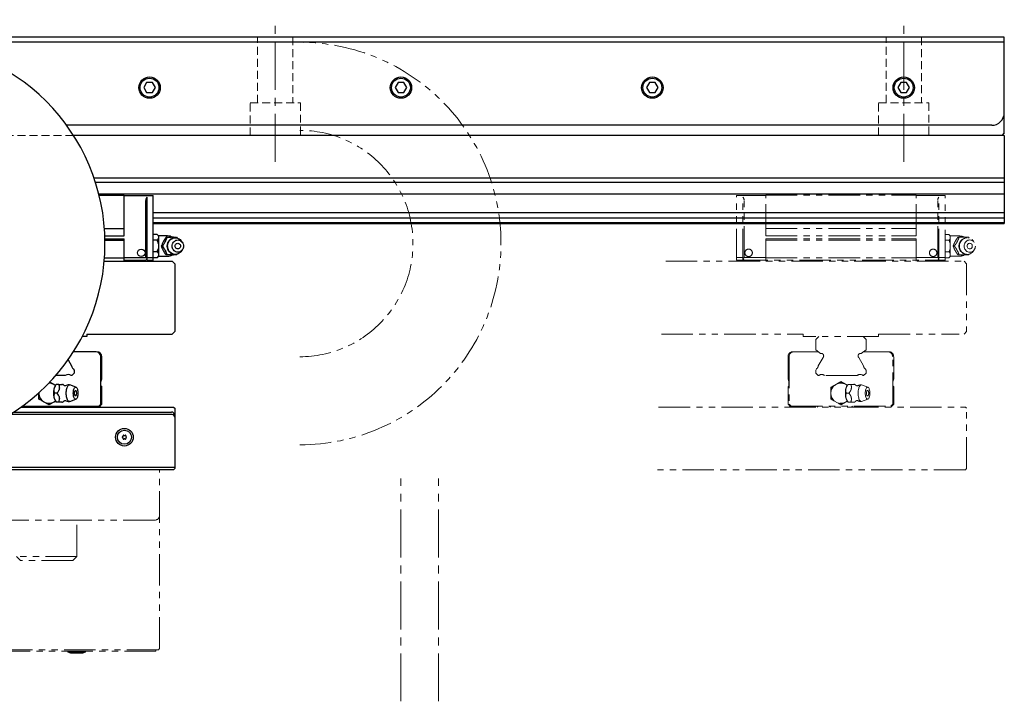
# Model space of a CAD drawing. Extents: x 21678 to 25056, y 8435 to 11116.
# Drawn here: x 23777 to 24169, y 10832 to 11103 of the extents above; entities that cross this region are included whole.
import ezdxf

# ---------------------------------------------------------------- set-up
doc = ezdxf.new("R2010")
doc.units = 0
doc.header["$MEASUREMENT"] = 0
for name, pattern in [('CENTER2', [28.575, 19.05, -3.175, 3.175, -3.175]), ('HIDDEN2', [4.7625, 3.175, -1.5875]), ('PHANTOM', [2.5, 1.25, -0.25, 0.25, -0.25, 0.25, -0.25])]:
    doc.linetypes.add(name, pattern=pattern)
for name, color, linetype, lineweight in [('中心線', 7, 'CENTER2', 9), ('二点鎖線', 7, 'PHANTOM', 5), ('実線', 7, 'CONTINUOUS', 25), ('破線', 7, 'HIDDEN2', 15)]:
    doc.layers.add(name, color=color, linetype=linetype, lineweight=lineweight)

msp = doc.modelspace()

# ---------------------------------------------------------------- linework, layer by layer
at = {"layer": '中心線'}
for p, q in [((23878.89, 11046.56), (23878.89, 11103.04)), ((24128.89, 11046.56), (24128.89, 11103.04)), ((23928.89, 10832.04), (23928.89, 10920.68)), ((23943.89, 10832.04), (23943.89, 10920.68))]:
    msp.add_line(p, q, dxfattribs=at)
at = {"layer": '二点鎖線', "ltscale": 10}
for p, q in [((24073.99, 11033.19), (24062.39, 11033.19)), ((24062.39, 11007.44), (24062.39, 11033.19)), ((24073.99, 11033.24), (24133.79, 11033.24)), ((24073.99, 11017.14), (24073.99, 11033.24)), ((24133.79, 11017.14), (24133.79, 11033.24)), ((24133.79, 11033.19), (24145.39, 11033.19)), ((24145.39, 11007.04), (24145.39, 11033.19)), ((24064.89, 11007.44), (24064.89, 11032.52)), ((24065.39, 11008.44), (24065.39, 11031.19)), ((24142.39, 11008.44), (24142.39, 11031.19)), ((24142.89, 11007.44), (24142.89, 11032.52)), ((24073.99, 11019.97), (24133.79, 11019.97)), ((24073.99, 11017.14), (24133.79, 11017.14)), ((24146.89, 11017.66), (24145.39, 11017.66)), ((24147.39, 11017.16), (24146.89, 11017.66)), ((24147.39, 11017.16), (24147.39, 11008.92)), ((24073.99, 11015.94), (24133.79, 11015.94)), ((24073.99, 11007.04), (24073.99, 11015.94)), ((24073.99, 11015.44), (24133.79, 11015.44)), ((24133.79, 11007.04), (24133.79, 11015.94)), ((24146.89, 11015.35), (24145.39, 11015.35)), ((24151.09, 11017.04), (24147.39, 11017.04)), ((24150.89, 11016.54), (24150.45, 11016.54)), ((24154.63, 11016.54), (24154.88, 11016.21)), ((24156.95, 11014.48), (24156.59, 11015)), ((24146.89, 11010.73), (24145.39, 11010.73)), ((24149.01, 11013.04), (24148.58, 11013.04)), ((24150.89, 11009.54), (24150.45, 11009.54)), ((24154.88, 11009.88), (24154.63, 11009.54)), ((24156.59, 11011.08), (24156.95, 11011.6)), ((24034.22, 11007.04), (24151.89, 11007.04)), ((24064.89, 11008.44), (24062.39, 11008.44)), ((24062.39, 11007.44), (24145.39, 11007.44)), ((24065.39, 11008.44), (24064.89, 11007.94)), ((24064.89, 11007.94), (24065.39, 11007.44)), ((24073.99, 11008.44), (24065.39, 11008.44)), ((24073.99, 11008.35), (24133.79, 11008.35)), ((24133.79, 11008.44), (24142.39, 11008.44)), ((24142.39, 11008.44), (24142.89, 11007.94)), ((24142.89, 11007.94), (24142.39, 11007.44)), ((24142.89, 11008.44), (24145.39, 11008.44)), ((24146.89, 11008.42), (24145.39, 11008.42)), ((24146.89, 11008.42), (24147.39, 11008.92)), ((24147.39, 11009.04), (24151.09, 11009.04)), ((24152.89, 11007.04), (24153.89, 11006.04)), ((24153.89, 11006.04), (24153.89, 10979.04)), ((24032.5, 10978.04), (24088.89, 10978.04)), ((24088.89, 10977.04), (24088.89, 10978.04)), ((24118.89, 10978.04), (24150.89, 10978.04)), ((24118.89, 10978.04), (24118.89, 10977.04)), ((24153.89, 10979.04), (24152.89, 10978.04)), ((24118.89, 10977.04), (24088.89, 10977.04)), ((24093.89, 10975.86), (24095.07, 10977.04)), ((24093.89, 10971.77), (24093.89, 10975.86)), ((24112.71, 10977.04), (24113.89, 10975.86)), ((24113.89, 10975.86), (24113.89, 10971.77)), ((24094.85, 10971.04), (24085.29, 10971.04)), ((24095.77, 10970.35), (24093.89, 10971.77)), ((24113.89, 10971.77), (24112.01, 10970.35)), ((24122.49, 10971.04), (24112.93, 10971.04)), ((24082.89, 10969.04), (24082.89, 10960.22)), ((24083.29, 10969.04), (24083.29, 10950.24)), ((24094.88, 10965.36), (24096.81, 10968.71)), ((24110.97, 10968.71), (24112.9, 10965.36)), ((24124.49, 10950.24), (24124.49, 10969.04)), ((24124.89, 10960.22), (24124.89, 10969.04)), ((24093.89, 10963.66), (24094.23, 10964.25)), ((24093.89, 10962.5), (24093.89, 10963.66)), ((24094.85, 10961.54), (24093.89, 10962.5)), ((24113.89, 10962.5), (24112.93, 10961.54)), ((24113.55, 10964.25), (24113.89, 10963.66)), ((24113.89, 10963.66), (24113.89, 10962.5)), ((24082.89, 10960.22), (24083.21, 10959.05)), ((24083.21, 10959.05), (24083.21, 10957.56)), ((24095.09, 10961.54), (24094.85, 10961.54)), ((24110.39, 10961.54), (24097.39, 10961.54)), ((24101.04, 10957.51), (24102.75, 10958.5)), ((24105.04, 10958.5), (24106.44, 10957.69)), ((24112.93, 10961.54), (24112.69, 10961.54)), ((24124.58, 10959.05), (24124.89, 10960.22)), ((24124.58, 10957.56), (24124.58, 10959.05)), ((24082.89, 10957.24), (24082.89, 10950.14)), ((24099.89, 10953.56), (24099.89, 10955.53)), ((24107.08, 10954.54), (24106.01, 10954.54)), ((24106.75, 10958.04), (24106.45, 10957.69)), ((24107.84, 10958.04), (24106.77, 10958.04)), ((24109.32, 10958.04), (24109.39, 10958.04)), ((24114.6, 10956.95), (24112.14, 10957.81)), ((24124.89, 10950.14), (24124.89, 10957.24)), ((24102.75, 10950.59), (24101.04, 10951.57)), ((24106.44, 10951.4), (24105.04, 10950.59)), ((24106.45, 10951.39), (24106.75, 10951.04)), ((24107.84, 10951.04), (24106.77, 10951.04)), ((24109.4, 10951.04), (24109.32, 10951.04)), ((24112.14, 10951.27), (24114.6, 10952.14)), ((24031.4, 10949.04), (24153.39, 10949.04)), ((24082.89, 10950.14), (24083.99, 10949.04)), ((24083.29, 10950.24), (24084.09, 10949.44)), ((24084.09, 10949.44), (24123.69, 10949.44)), ((24094.44, 10949.04), (24094.84, 10949.44)), ((24099.29, 10949.44), (24099.69, 10949.04)), ((24108.09, 10949.04), (24108.49, 10949.44)), ((24112.94, 10949.44), (24113.34, 10949.04)), ((24123.69, 10949.44), (24124.49, 10950.24)), ((24123.79, 10949.04), (24124.89, 10950.14)), ((24153.39, 10949.04), (24153.89, 10948.54)), ((24153.89, 10924.54), (24153.89, 10948.54)), ((23832.89, 10924.04), (23708.89, 10924.04)), ((23832.89, 10853.04), (23832.89, 10924.04)), ((24153.39, 10924.04), (24029.26, 10924.04)), ((24153.89, 10924.54), (24153.39, 10924.04)), ((23830.89, 10904.04), (23678.89, 10904.04)), ((23799.99, 10889.64), (23799.99, 10904.04)), ((23799.99, 10889.64), (23775.99, 10889.64)), ((23775.99, 10889.64), (23777.59, 10888.04)), ((23798.39, 10888.04), (23777.59, 10888.04)), ((23799.99, 10889.64), (23798.39, 10888.04)), ((23832.89, 10853.04), (23832.39, 10852.54)), ((23832.39, 10852.54), (23425.39, 10852.54)), ((23831.39, 10852.04), (23426.89, 10852.04)), ((23796.43, 10851.54), (23796.43, 10852.04)), ((23803.43, 10851.54), (23796.43, 10851.54)), ((23796.43, 10851.54), (23797.48, 10851.24)), ((23802.38, 10851.24), (23797.48, 10851.24)), ((23803.43, 10851.54), (23802.38, 10851.24)), ((23803.43, 10851.54), (23803.43, 10852.04)), ((23831.39, 10852.04), (23831.39, 10852.54))]:
    msp.add_line(p, q, dxfattribs=at)
at = {"layer": '二点鎖線', "ltscale": 10, "flags": 128}
for points in [[(24156.59, 11011.08), (24156.37, 11010.8), (24156.04, 11010.46), (24155.66, 11010.18), (24155.25, 11009.97), (24154.81, 11009.83), (24154.36, 11009.75), (24153.9, 11009.75), (24153.45, 11009.83), (24153.01, 11009.97), (24152.6, 11010.18), (24152.22, 11010.46), (24151.89, 11010.8), (24151.6, 11011.18), (24151.37, 11011.61), (24151.21, 11012.07), (24151.1, 11012.55), (24151.07, 11013.04), (24151.1, 11013.53), (24151.21, 11014.02), (24151.37, 11014.47), (24151.6, 11014.9), (24151.89, 11015.29), (24152.22, 11015.62), (24152.6, 11015.9), (24153.01, 11016.11), (24153.45, 11016.26), (24153.9, 11016.33), (24154.36, 11016.33), (24154.81, 11016.26), (24155.25, 11016.11), (24155.66, 11015.9), (24156.04, 11015.62), (24156.37, 11015.29), (24156.59, 11015)], [(24157.39, 11013.04), (24157.35, 11012.62), (24157.25, 11012.21), (24157.09, 11011.83), (24156.86, 11011.48), (24156.58, 11011.19), (24156.26, 11010.94), (24155.91, 11010.77), (24155.53, 11010.66), (24155.14, 11010.62), (24154.75, 11010.66), (24154.37, 11010.77), (24154.02, 11010.94), (24153.69, 11011.19), (24153.42, 11011.48), (24153.19, 11011.83), (24153.03, 11012.21), (24152.93, 11012.62), (24152.89, 11013.04), (24152.93, 11013.46), (24153.03, 11013.87), (24153.19, 11014.25), (24153.42, 11014.6), (24153.69, 11014.9), (24154.02, 11015.14), (24154.37, 11015.32), (24154.75, 11015.43), (24155.14, 11015.47), (24155.53, 11015.43), (24155.91, 11015.32), (24156.26, 11015.14), (24156.58, 11014.9), (24156.86, 11014.6), (24157.09, 11014.25), (24157.25, 11013.87), (24157.35, 11013.46), (24157.39, 11013.04)], [(24156.17, 11013.04), (24156.14, 11012.75), (24156.04, 11012.48), (24155.87, 11012.25), (24155.66, 11012.08), (24155.41, 11011.96), (24155.14, 11011.93), (24154.87, 11011.96), (24154.62, 11012.08), (24154.41, 11012.25), (24154.24, 11012.48), (24154.14, 11012.75), (24154.1, 11013.04), (24154.14, 11013.33), (24154.24, 11013.6), (24154.41, 11013.83), (24154.62, 11014.01), (24154.87, 11014.12), (24155.14, 11014.16), (24155.41, 11014.12), (24155.66, 11014.01), (24155.87, 11013.83), (24156.04, 11013.6), (24156.14, 11013.33), (24156.17, 11013.04)], [(24110.75, 10954.54), (24110.76, 10955.03), (24110.8, 10955.52), (24110.87, 10955.97), (24110.96, 10956.4), (24111.08, 10956.79), (24111.21, 10957.12), (24111.36, 10957.4), (24111.53, 10957.61), (24111.71, 10957.76), (24111.89, 10957.83), (24112.07, 10957.83), (24112.14, 10957.81)], [(24112.14, 10951.27), (24112.07, 10951.25), (24111.89, 10951.25), (24111.71, 10951.33), (24111.53, 10951.47), (24111.36, 10951.68), (24111.21, 10951.96), (24111.08, 10952.3), (24110.96, 10952.68), (24110.87, 10953.11), (24110.8, 10953.57), (24110.76, 10954.05), (24110.75, 10954.54)], [(24113.57, 10954.54), (24113.59, 10954.96), (24113.63, 10955.37), (24113.7, 10955.75), (24113.79, 10956.1), (24113.9, 10956.4), (24114.03, 10956.64), (24114.17, 10956.82), (24114.32, 10956.93), (24114.48, 10956.97), (24114.64, 10956.93), (24114.79, 10956.82), (24114.94, 10956.64), (24115.07, 10956.4), (24115.18, 10956.1), (24115.27, 10955.75), (24115.34, 10955.37), (24115.38, 10954.96), (24115.39, 10954.54), (24115.38, 10954.12), (24115.34, 10953.71), (24115.27, 10953.33), (24115.18, 10952.98), (24115.07, 10952.69), (24114.94, 10952.44), (24114.79, 10952.27), (24114.64, 10952.16), (24114.48, 10952.12), (24114.32, 10952.16), (24114.17, 10952.27), (24114.03, 10952.44), (24113.9, 10952.69), (24113.79, 10952.98), (24113.7, 10953.33), (24113.63, 10953.71), (24113.59, 10954.12), (24113.57, 10954.54)], [(24114.06, 10954.54), (24114.08, 10954.83), (24114.12, 10955.1), (24114.19, 10955.33), (24114.27, 10955.51), (24114.37, 10955.62), (24114.48, 10955.66), (24114.59, 10955.62), (24114.69, 10955.51), (24114.7, 10955.5)], [(24114.7, 10953.59), (24114.69, 10953.58), (24114.59, 10953.46), (24114.48, 10953.43), (24114.37, 10953.46), (24114.27, 10953.58), (24114.19, 10953.75), (24114.12, 10953.98), (24114.08, 10954.25), (24114.06, 10954.54)]]:
    msp.add_lwpolyline(points, dxfattribs=at)
at = {"layer": '二点鎖線', "ltscale": 10}
for centre in [(24067.19, 11010.34), (24140.59, 11010.34)]:
    msp.add_circle(centre, 1.5, dxfattribs=at)
for centre, radius, start, end in [((23888.67, 11014.04), 80, 270, 90), ((23888.67, 11014.04), 45, 270, 90), ((24063.39, 11031.19), 2, 0, 41.4096), ((24144.39, 11031.19), 2, 138.5904, 180), ((24153.33, 11013.1), 3.61, 144.7421, 158.9368), ((24154.13, 11013.04), 3.3, 90, 270), ((24151.09, 11013.04), 4, 61.9228, 90), ((24152.98, 11013.54), 3.04, 82.0378, 97.9622), ((24153.33, 11012.98), 3.61, 201.0632, 215.2579), ((24151.09, 11013.04), 4, 270, 298.0772), ((24152.98, 11012.55), 3.04, 262.0378, 277.9622), ((24084.89, 10969.04), 2, 90, 180), ((24085.29, 10969.04), 2, 90, 180), ((24096.04, 10969.38), 1, 323.3712, 105.498), ((24111.74, 10969.38), 1, 74.502, 216.6288), ((24122.49, 10969.04), 2, 0, 90), ((24122.89, 10969.04), 2, 0, 90), ((24096.2, 10969.06), 0.7, 330.0605, 336.6184), ((24111.58, 10969.06), 0.7, 203.3816, 209.9395), ((24093.24, 10965.57), 1.65, 306.8265, 352.723), ((24114.54, 10965.57), 1.65, 187.277, 233.1735), ((24096.24, 10960.36), 1.65, 45.6556, 134.3444), ((24103.89, 10954.54), 4, 50.9045, 309.0955), ((24103.89, 10954.54), 4.12, 73.8624, 106.1376), ((24111.54, 10960.36), 1.65, 45.6556, 134.3444), ((24082.89, 10957.56), 0.315, 270, 0), ((24103.89, 10954.54), 4.12, 133.8624, 166.1376), ((24111.03, 10954.91), 5.36, 148.6624, 183.9063), ((24111.03, 10954.18), 5.36, 176.0937, 211.3376), ((24114.38, 10954.92), 6.52, 164.2639, 171.3283), ((24109.15, 10957.56), 0.51, 70.5297, 109.4703), ((24111.98, 10954.54), 3.3, 90, 118.2395), ((24113.15, 10954.54), 1.82, 328.3697, 31.6303), ((24124.89, 10957.56), 0.315, 180, 270), ((24103.89, 10954.54), 4.12, 193.8624, 226.1376), ((24103.89, 10954.54), 4.12, 253.8624, 286.1376), ((24114.38, 10954.17), 6.52, 188.6717, 195.7361), ((24109.15, 10951.52), 0.51, 250.5297, 289.4703), ((24111.98, 10954.54), 3.3, 241.7605, 270), ((23830.89, 10906.04), 2, 270, 0)]:
    msp.add_arc(centre, radius, start, end, dxfattribs=at)
for points, knots in [([(24147.39, 11017), (24147.32, 11017.12), (24147.19, 11017.35), (24146.99, 11017.56), (24146.89, 11017.66)], [0, 0, 0, 0, 0.5220527, 1, 1, 1, 1]), ([(24146.89, 11015.35), (24146.98, 11015.45), (24147.17, 11015.65), (24147.32, 11015.87), (24147.38, 11015.99), (24147.39, 11016.01)], [0, 0, 0, 0, 0.457494, 0.919354, 1, 1, 1, 1]), ([(24147.39, 11014.03), (24147.38, 11014.07), (24147.32, 11014.32), (24147.17, 11014.77), (24146.98, 11015.16), (24146.89, 11015.35)], [0, 0, 0, 0, 0.08717, 0.541018, 1, 1, 1, 1]), ([(24150.45, 11016.54), (24150.28, 11016.3), (24149.92, 11015.82), (24149.47, 11015.1), (24149.13, 11014.44), (24148.83, 11013.77), (24148.67, 11013.32), (24148.58, 11013.04)], [0, 0, 0, 0, 0.216187, 0.439764, 0.59342, 0.752211, 1, 1, 1, 1]), ([(24149.01, 11013.04), (24149.15, 11013.22), (24149.42, 11013.59), (24149.74, 11014.04), (24149.91, 11014.32), (24149.96, 11014.4)], [0, 0, 0, 0, 0.415557, 0.834538, 1, 1, 1, 1]), ([(24150.38, 11015.19), (24150.47, 11015.39), (24150.67, 11015.86), (24150.81, 11016.3), (24150.89, 11016.54)], [0, 0, 0, 0, 0.433163, 1, 1, 1, 1]), ([(24150.89, 11016.54), (24151.16, 11016.54), (24151.72, 11016.54), (24152.28, 11016.54), (24152.56, 11016.54)], [0, 0, 0, 0, 0.496032, 1, 1, 1, 1]), ([(24153.4, 11016.54), (24153.53, 11016.54), (24153.82, 11016.54), (24154.22, 11016.54), (24154.5, 11016.54), (24154.63, 11016.54)], [0, 0, 0, 0, 0.262514, 0.629627, 1, 1, 1, 1]), ([(24146.89, 11010.73), (24146.93, 11010.8), (24147.05, 11011.05), (24147.23, 11011.49), (24147.34, 11011.86), (24147.39, 11012.06)], [0, 0, 0, 0, 0.1652996, 0.5807382, 1, 1, 1, 1]), ([(24147.39, 11010.07), (24147.32, 11010.19), (24147.19, 11010.42), (24146.99, 11010.63), (24146.89, 11010.73)], [0, 0, 0, 0, 0.522053, 1, 1, 1, 1]), ([(24148.58, 11013.04), (24148.66, 11012.8), (24148.83, 11012.32), (24149.15, 11011.6), (24149.5, 11010.94), (24149.92, 11010.27), (24150.25, 11009.82), (24150.45, 11009.54)], [0, 0, 0, 0, 0.216187, 0.439764, 0.59342, 0.752211, 1, 1, 1, 1]), ([(24149.96, 11011.69), (24149.83, 11011.89), (24149.53, 11012.36), (24149.2, 11012.8), (24149.01, 11013.04)], [0, 0, 0, 0, 0.433163, 1, 1, 1, 1]), ([(24150.89, 11009.54), (24150.83, 11009.72), (24150.71, 11010.09), (24150.54, 11010.54), (24150.42, 11010.82), (24150.38, 11010.9)], [0, 0, 0, 0, 0.415557, 0.834538, 1, 1, 1, 1]), ([(24152.56, 11009.54), (24152.27, 11009.54), (24151.71, 11009.54), (24151.15, 11009.54), (24150.89, 11009.54)], [0, 0, 0, 0, 0.532257, 1, 1, 1, 1]), ([(24154.63, 11009.54), (24154.42, 11009.54), (24154.05, 11009.54), (24153.59, 11009.54), (24153.4, 11009.54)], [0, 0, 0, 0, 0.58948, 1, 1, 1, 1]), ([(24146.89, 11008.42), (24146.98, 11008.52), (24147.17, 11008.72), (24147.32, 11008.94), (24147.38, 11009.07), (24147.39, 11009.09)], [0, 0, 0, 0, 0.457494, 0.919354, 1, 1, 1, 1]), ([(24102.75, 10958.5), (24102.95, 10958.62), (24103.34, 10958.85), (24103.71, 10959.06), (24103.89, 10959.16)], [0, 0, 0, 0, 0.5220527, 1, 1, 1, 1]), ([(24103.89, 10959.16), (24104.06, 10959.06), (24104.4, 10958.87), (24104.79, 10958.64), (24105, 10958.52), (24105.04, 10958.5)], [0, 0, 0, 0, 0.457494, 0.919354, 1, 1, 1, 1]), ([(24099.89, 10956.85), (24100.06, 10956.95), (24100.4, 10957.15), (24100.79, 10957.37), (24101, 10957.49), (24101.04, 10957.51)], [0, 0, 0, 0, 0.457494, 0.919354, 1, 1, 1, 1]), ([(24099.89, 10955.53), (24099.89, 10955.57), (24099.89, 10955.82), (24099.89, 10956.27), (24099.89, 10956.66), (24099.89, 10956.85)], [0, 0, 0, 0, 0.08717, 0.541018, 1, 1, 1, 1]), ([(24106.01, 10954.54), (24105.95, 10954.3), (24105.81, 10953.82), (24105.81, 10953.1), (24105.97, 10952.44), (24106.26, 10951.77), (24106.57, 10951.32), (24106.77, 10951.04)], [0, 0, 0, 0, 0.216187, 0.439764, 0.59342, 0.752211, 1, 1, 1, 1]), ([(24106.77, 10958.04), (24106.6, 10957.8), (24106.25, 10957.32), (24105.94, 10956.6), (24105.82, 10955.94), (24105.82, 10955.27), (24105.94, 10954.82), (24106.01, 10954.54)], [0, 0, 0, 0, 0.216187, 0.439764, 0.59342, 0.752211, 1, 1, 1, 1]), ([(24107.08, 10954.54), (24107.22, 10954.72), (24107.49, 10955.09), (24107.77, 10955.54), (24107.89, 10955.82), (24107.93, 10955.9)], [0, 0, 0, 0, 0.415557, 0.834538, 1, 1, 1, 1]), ([(24107.93, 10953.19), (24107.83, 10953.39), (24107.6, 10953.86), (24107.27, 10954.3), (24107.08, 10954.54)], [0, 0, 0, 0, 0.433163, 1, 1, 1, 1]), ([(24108.1, 10956.69), (24108.09, 10956.89), (24108.06, 10957.36), (24107.92, 10957.8), (24107.84, 10958.04)], [0, 0, 0, 0, 0.433163, 1, 1, 1, 1]), ([(24107.84, 10958.04), (24108.09, 10958.04), (24108.51, 10958.04), (24108.84, 10958.04), (24108.98, 10958.04)], [0, 0, 0, 0, 0.58948, 1, 1, 1, 1]), ([(24110.22, 10957.45), (24110.18, 10957.47), (24110, 10957.56), (24109.76, 10957.74), (24109.52, 10957.92), (24109.43, 10958.02), (24109.4, 10958.05)], [0, 0, 0, 0, 0.129835, 0.504088, 0.854584, 1, 1, 1, 1]), ([(24110.41, 10957.45), (24110.41, 10957.44), (24110.39, 10957.44), (24110.3, 10957.42), (24110.22, 10957.44), (24110.22, 10957.45), (24110.21, 10957.45)], [0, 0, 0, 0, 0.209603, 0.516006, 0.847246, 1, 1, 1, 1]), ([(24099.89, 10952.23), (24099.89, 10952.3), (24099.89, 10952.55), (24099.89, 10952.99), (24099.89, 10953.36), (24099.89, 10953.56)], [0, 0, 0, 0, 0.1652996, 0.5807382, 1, 1, 1, 1]), ([(24101.04, 10951.57), (24100.83, 10951.69), (24100.44, 10951.92), (24100.07, 10952.13), (24099.89, 10952.23)], [0, 0, 0, 0, 0.522053, 1, 1, 1, 1]), ([(24103.89, 10949.92), (24103.72, 10950.02), (24103.38, 10950.22), (24102.99, 10950.44), (24102.78, 10950.57), (24102.75, 10950.59)], [0, 0, 0, 0, 0.457494, 0.919354, 1, 1, 1, 1]), ([(24105.04, 10950.59), (24104.83, 10950.47), (24104.44, 10950.24), (24104.07, 10950.03), (24103.89, 10949.92)], [0, 0, 0, 0, 0.5220527, 1, 1, 1, 1]), ([(24107.84, 10951.04), (24107.9, 10951.22), (24108.01, 10951.59), (24108.1, 10952.04), (24108.1, 10952.32), (24108.1, 10952.4)], [0, 0, 0, 0, 0.415557, 0.834538, 1, 1, 1, 1]), ([(24108.98, 10951.04), (24108.89, 10951.04), (24108.7, 10951.04), (24108.3, 10951.04), (24107.99, 10951.04), (24107.84, 10951.04)], [0, 0, 0, 0, 0.262514, 0.629627, 1, 1, 1, 1]), ([(24109.4, 10951.04), (24109.4, 10951.05), (24109.47, 10951.12), (24109.67, 10951.28), (24109.94, 10951.49), (24110.15, 10951.6), (24110.22, 10951.64)], [0, 0, 0, 0, 0.017128, 0.384105, 0.782063, 1, 1, 1, 1]), ([(24110.21, 10951.64), (24110.22, 10951.64), (24110.23, 10951.65), (24110.32, 10951.67), (24110.4, 10951.64), (24110.41, 10951.64), (24110.41, 10951.64)], [0, 0, 0, 0, 0.194872, 0.496346, 0.874566, 1, 1, 1, 1])]:
    msp.add_open_spline(points, degree=3, knots=knots, dxfattribs=at)
at = {"layer": '実線'}
for p, q in [((24168.89, 11096.04), (23088.89, 11096.04)), ((24168.89, 11058.04), (24168.89, 11096.04)), ((24168.89, 11094.04), (23088.89, 11094.04)), ((23827.74, 11078.04), (23826.58, 11076.04)), ((23826.58, 11076.04), (23827.74, 11074.04)), ((23830.04, 11078.04), (23827.74, 11078.04)), ((23831.2, 11076.04), (23830.04, 11078.04)), ((23830.04, 11074.04), (23831.2, 11076.04)), ((23927.74, 11078.04), (23926.58, 11076.04)), ((23926.58, 11076.04), (23927.74, 11074.04)), ((23930.04, 11078.04), (23927.74, 11078.04)), ((23931.2, 11076.04), (23930.04, 11078.04)), ((23930.04, 11074.04), (23931.2, 11076.04)), ((24027.74, 11078.04), (24026.58, 11076.04)), ((24026.58, 11076.04), (24027.74, 11074.04)), ((24030.04, 11078.04), (24027.74, 11078.04)), ((24031.2, 11076.04), (24030.04, 11078.04)), ((24030.04, 11074.04), (24031.2, 11076.04)), ((24127.74, 11078.04), (24126.58, 11076.04)), ((24126.58, 11076.04), (24127.74, 11074.04)), ((24130.04, 11078.04), (24127.74, 11078.04)), ((24131.2, 11076.04), (24130.04, 11078.04)), ((24130.04, 11074.04), (24131.2, 11076.04)), ((23827.74, 11074.04), (23830.04, 11074.04)), ((23927.74, 11074.04), (23930.04, 11074.04)), ((24027.74, 11074.04), (24030.04, 11074.04)), ((24127.74, 11074.04), (24130.04, 11074.04)), ((24163.89, 11061.04), (23795.91, 11061.04)), ((24168.89, 11057.04), (23798.64, 11057.04)), ((24168.89, 11058.04), (24167.89, 11057.04)), ((24168.89, 11057.04), (24168.89, 11022.04)), ((24168.89, 11040.04), (23806.83, 11040.04)), ((23807.36, 11038.44), (24168.89, 11038.44)), ((23808.71, 11033.75), (24168.89, 11033.75)), ((23808.84, 11033.24), (23818.79, 11033.24)), ((23818.79, 11017.14), (23818.79, 11033.24)), ((23818.79, 11033.19), (23830.39, 11033.19)), ((23830.39, 11007.04), (23830.39, 11033.19)), ((23827.39, 11008.44), (23827.39, 11031.19)), ((23827.89, 11007.44), (23827.89, 11032.52)), ((23830.39, 11026.44), (24168.89, 11026.44)), ((23830.39, 11024.31), (24168.89, 11024.31)), ((23830.39, 11022.47), (24168.89, 11022.47)), ((23830.39, 11022.04), (24168.89, 11022.04)), ((23810.95, 11019.97), (23818.79, 11019.97)), ((23811.11, 11017.14), (23818.79, 11017.14)), ((23831.89, 11017.66), (23830.39, 11017.66)), ((23832.39, 11017.16), (23831.89, 11017.66)), ((23832.39, 11017.16), (23832.39, 11008.92)), ((23811.15, 11015.94), (23818.79, 11015.94)), ((23811.16, 11015.44), (23818.79, 11015.44)), ((23818.79, 11007.04), (23818.79, 11015.94)), ((23831.89, 11015.35), (23830.39, 11015.35)), ((23836.09, 11017.04), (23832.39, 11017.04)), ((23835.89, 11016.54), (23835.45, 11016.54)), ((23839.63, 11016.54), (23839.89, 11016.2)), ((23841.95, 11014.48), (23841.59, 11015)), ((23831.89, 11010.73), (23830.39, 11010.73)), ((23834.01, 11013.04), (23833.58, 11013.04)), ((23835.89, 11009.54), (23835.45, 11009.54)), ((23839.88, 11009.88), (23839.63, 11009.54)), ((23841.59, 11011.08), (23841.95, 11011.6)), ((23810.87, 11007.04), (23837.89, 11007.04)), ((23810.97, 11008.35), (23818.79, 11008.35)), ((23818.79, 11008.44), (23827.39, 11008.44)), ((23818.79, 11007.44), (23827.39, 11007.44)), ((23827.39, 11008.44), (23827.89, 11007.94)), ((23827.89, 11007.94), (23827.39, 11007.44)), ((23827.89, 11008.44), (23830.39, 11008.44)), ((23827.89, 11007.44), (23830.39, 11007.44)), ((23831.89, 11008.42), (23830.39, 11008.42)), ((23831.89, 11008.42), (23832.39, 11008.92)), ((23832.39, 11009.04), (23836.09, 11009.04)), ((23837.89, 11007.04), (23838.89, 11006.04)), ((23838.89, 11006.04), (23838.89, 10979.04)), ((23803.89, 10978.04), (23837.89, 10978.04)), ((23803.89, 10978.04), (23803.89, 10977.04)), ((23838.89, 10979.04), (23837.89, 10978.04)), ((23803.89, 10977.04), (23802.1, 10977.04)), ((23807.49, 10971.04), (23798.64, 10971.04)), ((23796.48, 10967.83), (23797.9, 10965.36)), ((23809.49, 10950.24), (23809.49, 10969.04)), ((23809.89, 10960.22), (23809.89, 10969.04)), ((23798.89, 10962.5), (23797.93, 10961.54)), ((23798.55, 10964.25), (23798.89, 10963.66)), ((23798.89, 10963.66), (23798.89, 10962.5)), ((23790.04, 10958.5), (23791.44, 10957.69)), ((23795.39, 10961.54), (23791.54, 10961.54)), ((23797.93, 10961.54), (23797.69, 10961.54)), ((23809.58, 10959.05), (23809.89, 10960.22)), ((23809.58, 10957.56), (23809.58, 10959.05)), ((23784.89, 10953.56), (23784.89, 10954.76)), ((23792.08, 10954.54), (23791.01, 10954.54)), ((23791.75, 10958.04), (23791.45, 10957.69)), ((23792.84, 10958.04), (23791.77, 10958.04)), ((23794.32, 10958.04), (23794.39, 10958.04)), ((23799.6, 10956.95), (23797.14, 10957.81)), ((23809.89, 10950.14), (23809.89, 10957.24)), ((23787.75, 10950.59), (23786.04, 10951.57)), ((23791.44, 10951.4), (23790.04, 10950.59)), ((23791.45, 10951.39), (23791.75, 10951.04)), ((23792.84, 10951.04), (23791.77, 10951.04)), ((23794.4, 10951.04), (23794.32, 10951.04)), ((23797.14, 10951.27), (23799.6, 10952.14)), ((23774.89, 10947.04), (23837.59, 10947.04)), ((23777.81, 10949.04), (23838.39, 10949.04)), ((23778.36, 10949.44), (23808.69, 10949.44)), ((23779.44, 10949.04), (23779.84, 10949.44)), ((23784.29, 10949.44), (23784.69, 10949.04)), ((23793.09, 10949.04), (23793.49, 10949.44)), ((23797.94, 10949.44), (23798.34, 10949.04)), ((23808.69, 10949.44), (23809.49, 10950.24)), ((23808.79, 10949.04), (23809.89, 10950.14)), ((23838.39, 10949.04), (23838.89, 10948.54)), ((23838.89, 10948.54), (23838.89, 10924.54)), ((23837.89, 10946.04), (23773.32, 10946.04)), ((23838.89, 10925.04), (23378.89, 10925.04)), ((23838.39, 10924.04), (23419.39, 10924.04)), ((23838.89, 10924.54), (23838.39, 10924.04))]:
    msp.add_line(p, q, dxfattribs=at)
at = {"layer": '実線', "flags": 128}
for points in [[(23841.59, 11011.08), (23841.37, 11010.8), (23841.04, 11010.46), (23840.66, 11010.18), (23840.25, 11009.97), (23839.81, 11009.83), (23839.36, 11009.75), (23838.9, 11009.75), (23838.45, 11009.83), (23838.01, 11009.97), (23837.6, 11010.18), (23837.22, 11010.46), (23836.89, 11010.8), (23836.6, 11011.18), (23836.37, 11011.61), (23836.21, 11012.07), (23836.1, 11012.55), (23836.07, 11013.04), (23836.1, 11013.53), (23836.21, 11014.02), (23836.37, 11014.47), (23836.6, 11014.9), (23836.89, 11015.29), (23837.22, 11015.62), (23837.6, 11015.9), (23838.01, 11016.11), (23838.45, 11016.26), (23838.9, 11016.33), (23839.36, 11016.33), (23839.81, 11016.26), (23840.25, 11016.11), (23840.66, 11015.9), (23841.04, 11015.62), (23841.37, 11015.29), (23841.59, 11015)], [(23842.39, 11013.04), (23842.35, 11012.62), (23842.25, 11012.21), (23842.09, 11011.83), (23841.86, 11011.48), (23841.58, 11011.19), (23841.26, 11010.94), (23840.91, 11010.77), (23840.53, 11010.66), (23840.14, 11010.62), (23839.75, 11010.66), (23839.37, 11010.77), (23839.02, 11010.94), (23838.69, 11011.19), (23838.42, 11011.48), (23838.19, 11011.83), (23838.03, 11012.21), (23837.93, 11012.62), (23837.89, 11013.04), (23837.93, 11013.46), (23838.03, 11013.87), (23838.19, 11014.25), (23838.42, 11014.6), (23838.69, 11014.9), (23839.02, 11015.14), (23839.37, 11015.32), (23839.75, 11015.43), (23840.14, 11015.47), (23840.53, 11015.43), (23840.91, 11015.32), (23841.26, 11015.14), (23841.58, 11014.9), (23841.86, 11014.6), (23842.09, 11014.25), (23842.25, 11013.87), (23842.35, 11013.46), (23842.39, 11013.04)], [(23841.17, 11013.04), (23841.14, 11012.75), (23841.04, 11012.48), (23840.87, 11012.25), (23840.66, 11012.08), (23840.41, 11011.96), (23840.14, 11011.93), (23839.87, 11011.96), (23839.62, 11012.08), (23839.41, 11012.25), (23839.24, 11012.48), (23839.14, 11012.75), (23839.1, 11013.04), (23839.14, 11013.33), (23839.24, 11013.6), (23839.41, 11013.83), (23839.62, 11014.01), (23839.87, 11014.12), (23840.14, 11014.16), (23840.41, 11014.12), (23840.66, 11014.01), (23840.87, 11013.83), (23841.04, 11013.6), (23841.14, 11013.33), (23841.17, 11013.04)], [(23795.75, 10954.54), (23795.76, 10955.03), (23795.8, 10955.52), (23795.87, 10955.97), (23795.96, 10956.4), (23796.08, 10956.79), (23796.21, 10957.12), (23796.36, 10957.4), (23796.53, 10957.61), (23796.71, 10957.76), (23796.89, 10957.83), (23797.07, 10957.83), (23797.14, 10957.81)], [(23797.14, 10951.27), (23797.07, 10951.25), (23796.89, 10951.25), (23796.71, 10951.33), (23796.53, 10951.47), (23796.36, 10951.68), (23796.21, 10951.96), (23796.08, 10952.3), (23795.96, 10952.68), (23795.87, 10953.11), (23795.8, 10953.57), (23795.76, 10954.05), (23795.75, 10954.54)], [(23798.57, 10954.54), (23798.59, 10954.96), (23798.63, 10955.37), (23798.7, 10955.75), (23798.79, 10956.1), (23798.9, 10956.4), (23799.03, 10956.64), (23799.17, 10956.82), (23799.32, 10956.93), (23799.48, 10956.97), (23799.64, 10956.93), (23799.79, 10956.82), (23799.94, 10956.64), (23800.07, 10956.4), (23800.18, 10956.1), (23800.27, 10955.75), (23800.34, 10955.37), (23800.38, 10954.96), (23800.39, 10954.54), (23800.38, 10954.12), (23800.34, 10953.71), (23800.27, 10953.33), (23800.18, 10952.98), (23800.07, 10952.69), (23799.94, 10952.44), (23799.79, 10952.27), (23799.64, 10952.16), (23799.48, 10952.12), (23799.32, 10952.16), (23799.17, 10952.27), (23799.03, 10952.44), (23798.9, 10952.69), (23798.79, 10952.98), (23798.7, 10953.33), (23798.63, 10953.71), (23798.59, 10954.12), (23798.57, 10954.54)], [(23799.06, 10954.54), (23799.08, 10954.83), (23799.12, 10955.1), (23799.19, 10955.33), (23799.27, 10955.51), (23799.37, 10955.62), (23799.48, 10955.66), (23799.59, 10955.62), (23799.69, 10955.51), (23799.7, 10955.5)], [(23799.7, 10953.59), (23799.69, 10953.58), (23799.59, 10953.46), (23799.48, 10953.43), (23799.37, 10953.46), (23799.27, 10953.58), (23799.19, 10953.75), (23799.12, 10953.98), (23799.08, 10954.25), (23799.06, 10954.54)]]:
    msp.add_lwpolyline(points, dxfattribs=at)
at = {"layer": '実線'}
for centre, radius in [((23828.89, 11076.04), 4.25), ((23828.89, 11076.04), 3.75), ((23928.89, 11076.04), 4.25), ((23928.89, 11076.04), 3.75), ((24028.89, 11076.04), 4.25), ((24028.89, 11076.04), 3.75), ((24128.89, 11076.04), 4.25), ((24128.89, 11076.04), 3.75), ((23825.59, 11010.34), 1.5), ((23818.89, 10937.04), 3.5), ((23818.89, 10937.04), 2.81)]:
    msp.add_circle(centre, radius, dxfattribs=at)
for centre, radius, start, end in [((23731.17, 11014.04), 80, 270, 90), ((24163.89, 11066.04), 5, 270, 0), ((23829.39, 11031.19), 2, 138.5904, 180), ((23838.33, 11013.1), 3.61, 144.7421, 158.9368), ((23839.13, 11013.04), 3.3, 90, 270), ((23836.09, 11013.04), 4, 62.0053, 90), ((23837.98, 11013.54), 3.04, 82.0378, 97.9622), ((23838.33, 11012.98), 3.61, 201.0632, 215.2579), ((23836.09, 11013.04), 4, 270, 298.0102), ((23837.98, 11012.55), 3.04, 262.0378, 277.9622), ((23807.49, 10969.04), 2, 0, 90), ((23807.89, 10969.04), 2, 0, 90), ((23799.54, 10965.57), 1.65, 187.277, 233.1735), ((23788.89, 10954.54), 4, 50.9045, 91.4251), ((23788.89, 10954.54), 4.12, 73.8624, 89.7632), ((23796.54, 10960.36), 1.65, 45.6556, 134.3444), ((23788.89, 10954.54), 4, 176.8305, 309.0955), ((23796.03, 10954.91), 5.36, 148.6624, 183.9063), ((23796.03, 10954.18), 5.36, 176.0937, 211.3376), ((23799.38, 10954.92), 6.52, 164.2639, 171.3283), ((23794.15, 10957.56), 0.51, 70.5297, 109.4703), ((23796.98, 10954.54), 3.3, 90, 118.2395), ((23798.15, 10954.54), 1.82, 328.3697, 31.6303), ((23809.89, 10957.56), 0.315, 180, 270), ((23788.89, 10954.54), 4.12, 193.8624, 226.1376), ((23788.89, 10954.54), 4.12, 253.8624, 286.1376), ((23799.38, 10954.17), 6.52, 188.6717, 195.7361), ((23794.15, 10951.52), 0.51, 250.5297, 289.4703), ((23796.98, 10954.54), 3.3, 241.7605, 270), ((23837.59, 10945.74), 1.3, 0, 90), ((23837.89, 10945.04), 1, 0, 90), ((23818.19, 10937.04), 0.175, 104.6527, 255.3473), ((23818.07, 10937.52), 0.317, 284.6527, 15.3473), ((23818.07, 10936.57), 0.317, 344.6527, 75.3473), ((23818.54, 10937.65), 0.175, 44.6527, 195.3473), ((23818.54, 10936.44), 0.175, 164.6527, 315.3473), ((23818.89, 10937.99), 0.317, 224.6527, 315.3473), ((23818.89, 10936.09), 0.317, 44.6527, 135.3473), ((23819.24, 10937.65), 0.175, 344.6527, 135.3473), ((23819.24, 10936.44), 0.175, 224.6527, 15.3473), ((23819.71, 10937.52), 0.317, 164.6527, 255.3473), ((23819.71, 10936.57), 0.317, 104.6527, 195.3473), ((23819.59, 10937.04), 0.175, 284.6527, 75.3473)]:
    msp.add_arc(centre, radius, start, end, dxfattribs=at)
for points, knots in [([(23832.39, 11017), (23832.32, 11017.12), (23832.19, 11017.35), (23831.99, 11017.56), (23831.89, 11017.66)], [0, 0, 0, 0, 0.522053, 1, 1, 1, 1]), ([(23831.89, 11015.35), (23831.98, 11015.45), (23832.17, 11015.65), (23832.32, 11015.87), (23832.38, 11015.99), (23832.39, 11016.01)], [0, 0, 0, 0, 0.457494, 0.919354, 1, 1, 1, 1]), ([(23832.39, 11014.03), (23832.38, 11014.07), (23832.32, 11014.32), (23832.17, 11014.77), (23831.98, 11015.16), (23831.89, 11015.35)], [0, 0, 0, 0, 0.08717, 0.541018, 1, 1, 1, 1]), ([(23835.45, 11016.54), (23835.28, 11016.3), (23834.92, 11015.82), (23834.47, 11015.1), (23834.13, 11014.44), (23833.83, 11013.77), (23833.67, 11013.32), (23833.58, 11013.04)], [0, 0, 0, 0, 0.216187, 0.439764, 0.59342, 0.752211, 1, 1, 1, 1]), ([(23834.01, 11013.04), (23834.15, 11013.22), (23834.42, 11013.59), (23834.74, 11014.04), (23834.91, 11014.32), (23834.96, 11014.4)], [0, 0, 0, 0, 0.415557, 0.834538, 1, 1, 1, 1]), ([(23835.38, 11015.19), (23835.47, 11015.39), (23835.67, 11015.86), (23835.81, 11016.3), (23835.89, 11016.54)], [0, 0, 0, 0, 0.433163, 1, 1, 1, 1]), ([(23835.89, 11016.54), (23836.16, 11016.54), (23836.72, 11016.54), (23837.28, 11016.54), (23837.56, 11016.54)], [0, 0, 0, 0, 0.496032, 1, 1, 1, 1]), ([(23838.4, 11016.54), (23838.53, 11016.54), (23838.82, 11016.54), (23839.22, 11016.54), (23839.5, 11016.54), (23839.63, 11016.54)], [0, 0, 0, 0, 0.262514, 0.629627, 1, 1, 1, 1]), ([(23831.89, 11010.73), (23831.93, 11010.8), (23832.05, 11011.05), (23832.23, 11011.49), (23832.34, 11011.86), (23832.39, 11012.06)], [0, 0, 0, 0, 0.1653, 0.580738, 1, 1, 1, 1]), ([(23832.39, 11010.07), (23832.32, 11010.19), (23832.19, 11010.42), (23831.99, 11010.63), (23831.89, 11010.73)], [0, 0, 0, 0, 0.522053, 1, 1, 1, 1]), ([(23833.58, 11013.04), (23833.66, 11012.8), (23833.83, 11012.32), (23834.15, 11011.6), (23834.5, 11010.94), (23834.92, 11010.27), (23835.25, 11009.82), (23835.45, 11009.54)], [0, 0, 0, 0, 0.216187, 0.439764, 0.59342, 0.752211, 1, 1, 1, 1]), ([(23834.96, 11011.69), (23834.83, 11011.89), (23834.53, 11012.36), (23834.2, 11012.8), (23834.01, 11013.04)], [0, 0, 0, 0, 0.433163, 1, 1, 1, 1]), ([(23835.89, 11009.54), (23835.83, 11009.72), (23835.71, 11010.09), (23835.54, 11010.54), (23835.42, 11010.82), (23835.38, 11010.9)], [0, 0, 0, 0, 0.415557, 0.834538, 1, 1, 1, 1]), ([(23837.56, 11009.54), (23837.27, 11009.54), (23836.71, 11009.54), (23836.15, 11009.54), (23835.89, 11009.54)], [0, 0, 0, 0, 0.5322571, 1, 1, 1, 1]), ([(23839.63, 11009.54), (23839.42, 11009.54), (23839.05, 11009.54), (23838.59, 11009.54), (23838.4, 11009.54)], [0, 0, 0, 0, 0.58948, 1, 1, 1, 1]), ([(23831.89, 11008.42), (23831.98, 11008.52), (23832.17, 11008.72), (23832.32, 11008.94), (23832.38, 11009.07), (23832.39, 11009.09)], [0, 0, 0, 0, 0.457494, 0.919354, 1, 1, 1, 1]), ([(23789.18, 10959), (23789.25, 10958.95), (23789.5, 10958.81), (23789.79, 10958.64), (23790, 10958.52), (23790.04, 10958.5)], [0, 0, 0, 0, 0.270682, 0.891584, 1, 1, 1, 1]), ([(23791.01, 10954.54), (23790.95, 10954.3), (23790.81, 10953.82), (23790.81, 10953.1), (23790.97, 10952.44), (23791.26, 10951.77), (23791.57, 10951.32), (23791.77, 10951.04)], [0, 0, 0, 0, 0.216187, 0.439764, 0.59342, 0.752211, 1, 1, 1, 1]), ([(23791.77, 10958.04), (23791.6, 10957.8), (23791.25, 10957.32), (23790.94, 10956.6), (23790.82, 10955.94), (23790.82, 10955.27), (23790.94, 10954.82), (23791.01, 10954.54)], [0, 0, 0, 0, 0.216187, 0.439764, 0.59342, 0.752211, 1, 1, 1, 1]), ([(23792.08, 10954.54), (23792.22, 10954.72), (23792.49, 10955.09), (23792.77, 10955.54), (23792.89, 10955.82), (23792.93, 10955.9)], [0, 0, 0, 0, 0.415557, 0.834538, 1, 1, 1, 1]), ([(23792.93, 10953.19), (23792.83, 10953.39), (23792.6, 10953.86), (23792.27, 10954.3), (23792.08, 10954.54)], [0, 0, 0, 0, 0.433163, 1, 1, 1, 1]), ([(23793.1, 10956.69), (23793.09, 10956.89), (23793.06, 10957.36), (23792.92, 10957.8), (23792.84, 10958.04)], [0, 0, 0, 0, 0.433163, 1, 1, 1, 1]), ([(23792.84, 10958.04), (23793.09, 10958.04), (23793.51, 10958.04), (23793.84, 10958.04), (23793.98, 10958.04)], [0, 0, 0, 0, 0.58948, 1, 1, 1, 1]), ([(23795.22, 10957.45), (23795.18, 10957.47), (23795, 10957.56), (23794.76, 10957.74), (23794.52, 10957.92), (23794.43, 10958.02), (23794.4, 10958.05)], [0, 0, 0, 0, 0.129835, 0.504088, 0.854584, 1, 1, 1, 1]), ([(23795.41, 10957.45), (23795.41, 10957.44), (23795.39, 10957.44), (23795.3, 10957.42), (23795.22, 10957.44), (23795.22, 10957.45), (23795.21, 10957.45)], [0, 0, 0, 0, 0.209603, 0.516006, 0.847246, 1, 1, 1, 1]), ([(23784.89, 10952.23), (23784.89, 10952.3), (23784.89, 10952.55), (23784.89, 10952.99), (23784.89, 10953.36), (23784.89, 10953.56)], [0, 0, 0, 0, 0.1653, 0.580738, 1, 1, 1, 1]), ([(23786.04, 10951.57), (23785.83, 10951.69), (23785.44, 10951.92), (23785.07, 10952.13), (23784.89, 10952.23)], [0, 0, 0, 0, 0.522053, 1, 1, 1, 1]), ([(23788.89, 10949.92), (23788.72, 10950.02), (23788.38, 10950.22), (23787.99, 10950.44), (23787.78, 10950.57), (23787.75, 10950.59)], [0, 0, 0, 0, 0.457494, 0.919354, 1, 1, 1, 1]), ([(23790.04, 10950.59), (23789.83, 10950.47), (23789.44, 10950.24), (23789.07, 10950.03), (23788.89, 10949.92)], [0, 0, 0, 0, 0.522053, 1, 1, 1, 1]), ([(23792.84, 10951.04), (23792.9, 10951.22), (23793.01, 10951.59), (23793.1, 10952.04), (23793.1, 10952.32), (23793.1, 10952.4)], [0, 0, 0, 0, 0.415557, 0.834538, 1, 1, 1, 1]), ([(23793.98, 10951.04), (23793.89, 10951.04), (23793.7, 10951.04), (23793.3, 10951.04), (23792.99, 10951.04), (23792.84, 10951.04)], [0, 0, 0, 0, 0.262514, 0.629627, 1, 1, 1, 1]), ([(23794.4, 10951.04), (23794.4, 10951.05), (23794.47, 10951.12), (23794.67, 10951.28), (23794.94, 10951.49), (23795.15, 10951.6), (23795.22, 10951.64)], [0, 0, 0, 0, 0.017128, 0.384105, 0.782063, 1, 1, 1, 1]), ([(23795.21, 10951.64), (23795.22, 10951.64), (23795.23, 10951.65), (23795.32, 10951.67), (23795.4, 10951.64), (23795.41, 10951.64), (23795.41, 10951.64)], [0, 0, 0, 0, 0.194872, 0.496346, 0.874566, 1, 1, 1, 1])]:
    msp.add_open_spline(points, degree=3, knots=knots, dxfattribs=at)
at = {"layer": '破線'}
for p, q in [((23871.89, 11070.04), (23871.89, 11096.04)), ((23885.89, 11096.04), (23885.89, 11070.04)), ((24121.89, 11070.04), (24121.89, 11096.04)), ((24135.89, 11096.04), (24135.89, 11070.04)), ((23868.89, 11070.04), (23888.89, 11070.04)), ((23868.89, 11057.04), (23868.89, 11070.04)), ((23888.89, 11070.04), (23888.89, 11057.04)), ((24118.89, 11070.04), (24138.89, 11070.04)), ((24118.89, 11057.04), (24118.89, 11070.04)), ((24138.89, 11070.04), (24138.89, 11057.04)), ((23798.64, 11057.04), (23744.44, 11057.04))]:
    msp.add_line(p, q, dxfattribs=at)

doc.saveas('drawing.dxf')
